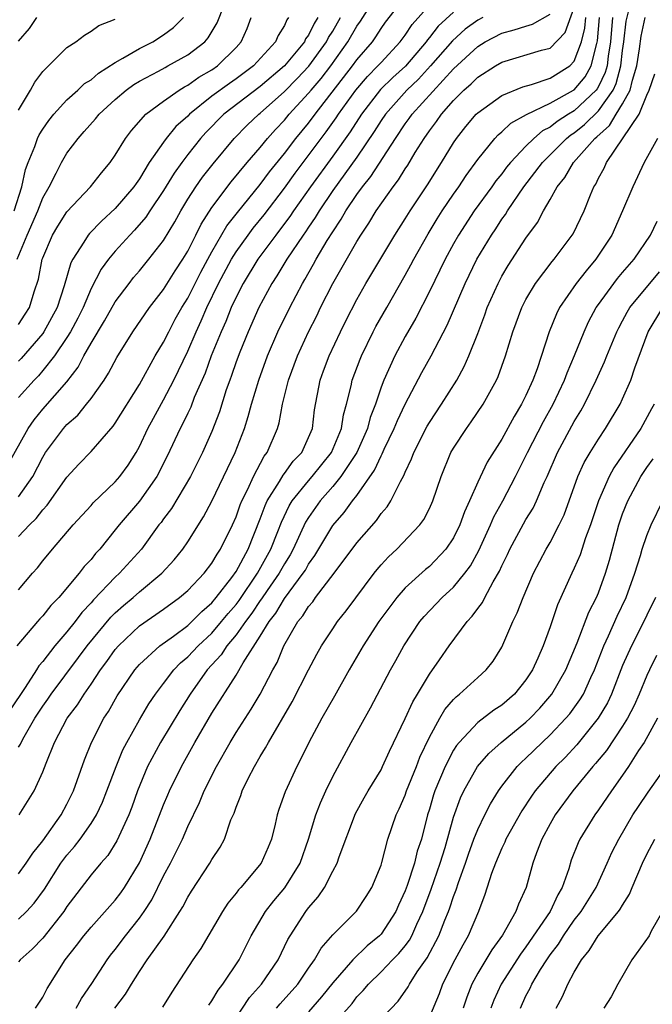
# Model space of a CAD drawing. Units: inches. Extents: x 2613000 to 2616000, y 1485000 to 1488000.
# Drawn here: x 2614339 to 2614391, y 1486017 to 1486099 of the extents above; entities that cross this region are included whole.
import ezdxf

# ---------------------------------------------------------------- set-up
doc = ezdxf.new("R2010")
doc.units = ezdxf.units.IN
doc.header["$MEASUREMENT"] = 0
doc.layers.add('LD26131485_2ft', color=234, linetype='Continuous')

msp = doc.modelspace()

# ---------------------------------------------------------------- linework, layer by layer
at = {"layer": 'LD26131485_2ft'}
for points, elevation in [([(2614339, 1486059.318), (2614340.171, 1486061), (2614341, 1486062.626), (2614341.233, 1486063), (2614342.702, 1486065), (2614343, 1486065.329), (2614343.899, 1486066.101), (2614344.629, 1486067), (2614345, 1486067.481), (2614346.07, 1486069), (2614346.437, 1486069.563), (2614347.13, 1486070.87), (2614348.468, 1486073), (2614349.832, 1486075), (2614351, 1486076.496), (2614351.958, 1486078.042), (2614352.596, 1486079), (2614353, 1486079.672), (2614353.68, 1486081), (2614354.106, 1486081.893), (2614355, 1486083.282), (2614356.605, 1486085.395), (2614357.93, 1486087), (2614359, 1486088.255), (2614359.599, 1486089), (2614360.263, 1486089.737), (2614361, 1486090.502), (2614361.407, 1486091), (2614363, 1486092.734), (2614363.209, 1486093), (2614364.039, 1486093.961), (2614364.832, 1486095), (2614366.258, 1486097), (2614367, 1486098.3), (2614367.291, 1486098.709), (2614368.846, 1486101.154)], 9684), ([(2614339, 1486056.042), (2614339.889, 1486057), (2614340.462, 1486057.538), (2614341, 1486058.261), (2614341.368, 1486058.632), (2614343, 1486060.952), (2614343.973, 1486062.027), (2614345, 1486063.094), (2614346.829, 1486065.171), (2614347, 1486065.418), (2614349, 1486068.639), (2614350.313, 1486071), (2614351, 1486072.138), (2614351.423, 1486073), (2614351.972, 1486074.028), (2614352.511, 1486075), (2614353, 1486075.787), (2614354.078, 1486077.922), (2614354.664, 1486079), (2614355, 1486079.611), (2614356.246, 1486081.755), (2614357.124, 1486082.876), (2614359, 1486085.177), (2614359.769, 1486086.231), (2614361, 1486087.743), (2614361.961, 1486089), (2614363, 1486090.268), (2614363.544, 1486091), (2614366.65, 1486095), (2614367, 1486095.496), (2614368.284, 1486097), (2614368.581, 1486097.419), (2614369, 1486098.087), (2614369.378, 1486098.622), (2614371, 1486100.73)], 9682), ([(2614338.892, 1486079), (2614339.699, 1486081), (2614340.582, 1486083), (2614341, 1486084.084), (2614341.521, 1486085), (2614342.11, 1486086.11), (2614342.542, 1486087), (2614343, 1486087.778), (2614343.92, 1486089), (2614344.438, 1486089.562), (2614345.37, 1486090.63), (2614345.661, 1486091), (2614347, 1486092.227), (2614347.894, 1486093), (2614348.535, 1486093.465), (2614349, 1486093.75), (2614350.578, 1486094.577), (2614351.118, 1486094.882), (2614351.363, 1486095), (2614353, 1486095.904), (2614354.404, 1486097), (2614354.686, 1486097.314), (2614355.448, 1486098.553), (2614356.025, 1486100.025)], 9694), ([(2614339, 1486051.635), (2614340.159, 1486053), (2614340.556, 1486053.444), (2614341, 1486054.024), (2614341.793, 1486055), (2614343.514, 1486057), (2614345, 1486058.622), (2614345.172, 1486058.828), (2614347, 1486060.569), (2614347.376, 1486061), (2614348.056, 1486061.945), (2614348.717, 1486063), (2614349, 1486063.498), (2614349.705, 1486065), (2614350.155, 1486065.845), (2614351, 1486067.346), (2614351.849, 1486069), (2614353, 1486071.384), (2614353.688, 1486073), (2614354.108, 1486073.892), (2614354.583, 1486075), (2614355.548, 1486077), (2614356.617, 1486079), (2614357, 1486079.616), (2614358, 1486081), (2614358.425, 1486081.575), (2614359.327, 1486082.673), (2614361, 1486084.873), (2614361.887, 1486086.113), (2614364.465, 1486089.535), (2614365.3, 1486090.7), (2614365.49, 1486091), (2614366.928, 1486093), (2614367.877, 1486094.123), (2614368.748, 1486095), (2614369, 1486095.294), (2614370.598, 1486097), (2614371, 1486097.55), (2614371.57, 1486098.43), (2614373, 1486100.026)], 9680), ([(2614339.048, 1486033), (2614340.275, 1486035), (2614341, 1486036.555), (2614341.271, 1486037.271), (2614341.976, 1486039), (2614343.032, 1486041), (2614343.879, 1486042.121), (2614344.413, 1486043), (2614345, 1486043.832), (2614345.776, 1486045), (2614346.301, 1486045.699), (2614347, 1486046.693), (2614347.263, 1486047), (2614349, 1486048.658), (2614351, 1486050.041), (2614352.33, 1486051), (2614353, 1486051.576), (2614354.352, 1486053), (2614355, 1486053.835), (2614355.424, 1486054.576), (2614355.721, 1486055), (2614356.695, 1486057), (2614357, 1486057.678), (2614357.343, 1486058.657), (2614357.485, 1486059), (2614357.976, 1486059.976), (2614358.436, 1486061), (2614359.317, 1486062.683), (2614359.577, 1486063), (2614360.421, 1486065), (2614360.557, 1486065.444), (2614360.831, 1486067), (2614361.342, 1486069), (2614362.097, 1486071), (2614363.007, 1486073), (2614363.675, 1486074.325), (2614363.999, 1486075), (2614365.016, 1486077), (2614367, 1486080.459), (2614367.33, 1486081), (2614368.004, 1486081.996), (2614368.602, 1486083), (2614370.006, 1486085), (2614370.442, 1486085.558), (2614371, 1486086.485), (2614371.208, 1486086.791), (2614371.838, 1486087.838), (2614372.563, 1486089), (2614373, 1486089.622), (2614373.6, 1486090.4), (2614374.009, 1486091), (2614375, 1486092.126), (2614375.868, 1486093), (2614376.472, 1486093.528), (2614377, 1486094.073), (2614378.464, 1486095), (2614379, 1486095.316), (2614382.293, 1486096.293), (2614383, 1486096.481), (2614384.245, 1486097.755), (2614385, 1486099.828)], 9672), ([(2614338.066, 1486061.934), (2614339.781, 1486065), (2614340.283, 1486065.717), (2614341, 1486066.591), (2614343, 1486068.863), (2614343.931, 1486070.069), (2614344.411, 1486071), (2614345, 1486072.045), (2614346.114, 1486073.886), (2614347, 1486075.475), (2614348.143, 1486077), (2614348.521, 1486077.479), (2614349, 1486078.037), (2614349.791, 1486079), (2614351, 1486080.546), (2614351.919, 1486082.081), (2614352.417, 1486083), (2614353, 1486083.963), (2614353.664, 1486085), (2614354.219, 1486085.781), (2614355.1, 1486086.9), (2614356.83, 1486089), (2614357.913, 1486090.087), (2614358.872, 1486091), (2614359, 1486091.097), (2614361, 1486092.883), (2614362.055, 1486093.945), (2614363.027, 1486094.973), (2614364.488, 1486097), (2614364.657, 1486097.344), (2614365, 1486097.886), (2614365.642, 1486099)], 9686), ([(2614377.414, 1486099), (2614377, 1486098.783), (2614375.971, 1486098.029), (2614374.91, 1486097.09), (2614373.106, 1486095), (2614372.096, 1486093.904), (2614371.141, 1486093), (2614369.36, 1486091), (2614369, 1486090.472), (2614368.44, 1486089.559), (2614367, 1486087.437), (2614365, 1486084.684), (2614363.872, 1486083), (2614363.553, 1486082.447), (2614363, 1486081.653), (2614362.745, 1486081.256), (2614362.552, 1486081), (2614361.206, 1486079), (2614360.379, 1486077.621), (2614359.961, 1486077), (2614358.893, 1486075), (2614357.998, 1486073), (2614357.3, 1486071.3), (2614357, 1486070.503), (2614356.626, 1486069.374), (2614356.477, 1486069), (2614356.194, 1486068.194), (2614355.624, 1486066.376), (2614355, 1486064.739), (2614354.225, 1486063), (2614353.226, 1486061), (2614351.643, 1486058.357), (2614351, 1486057.51), (2614350.791, 1486057.209), (2614350.618, 1486057), (2614349.17, 1486055), (2614347.363, 1486053), (2614347, 1486052.673), (2614345.208, 1486050.792), (2614345, 1486050.544), (2614344.243, 1486049.757), (2614343.676, 1486049), (2614343, 1486048.154), (2614342.002, 1486047), (2614341, 1486045.71), (2614340.669, 1486045.331), (2614340.477, 1486045), (2614339.541, 1486043.541), (2614338.298, 1486041.702)], 9676), ([(2614338.636, 1486083), (2614339.262, 1486085), (2614339.572, 1486086.428), (2614339.785, 1486087), (2614340.343, 1486088.343), (2614340.573, 1486089), (2614340.708, 1486089.292), (2614341, 1486089.757), (2614341.51, 1486090.49), (2614341.919, 1486091), (2614343, 1486092.189), (2614343.903, 1486093), (2614344.462, 1486093.538), (2614345, 1486093.86), (2614345.609, 1486094.391), (2614347, 1486095.294), (2614347.631, 1486095.631), (2614349, 1486096.451), (2614350.117, 1486097), (2614351, 1486097.567), (2614351.812, 1486098.187), (2614352.656, 1486099)], 9696), ([(2614375, 1486099.444), (2614373.723, 1486098.277), (2614373, 1486097.34), (2614372.842, 1486097.159), (2614372.739, 1486097), (2614371.015, 1486094.985), (2614369.971, 1486094.029), (2614368.962, 1486093.038), (2614367.378, 1486091), (2614366.451, 1486089.549), (2614365, 1486087.53), (2614363.15, 1486085), (2614361.756, 1486083), (2614361.46, 1486082.54), (2614360.603, 1486081.397), (2614360.284, 1486081), (2614358.795, 1486079), (2614357.578, 1486077), (2614357, 1486075.87), (2614356.605, 1486075), (2614356.152, 1486073.849), (2614355.762, 1486073), (2614354.945, 1486071), (2614354.43, 1486069.57), (2614353.541, 1486067.541), (2614353.248, 1486066.752), (2614353, 1486066.255), (2614352.603, 1486065.396), (2614352.381, 1486065), (2614351.295, 1486062.705), (2614350.446, 1486061), (2614349.017, 1486058.983), (2614347.315, 1486057), (2614347, 1486056.589), (2614345.72, 1486055), (2614345.371, 1486054.629), (2614345, 1486054.155), (2614344.436, 1486053.564), (2614344.022, 1486053), (2614342.337, 1486051), (2614341.674, 1486050.326), (2614341, 1486049.477), (2614340.759, 1486049.241), (2614340.549, 1486049), (2614338.848, 1486047)], 9678), ([(2614339, 1486038.614), (2614339.151, 1486038.849), (2614339.207, 1486039), (2614339.452, 1486039.452), (2614340.355, 1486041), (2614341, 1486042.008), (2614341.415, 1486042.584), (2614341.691, 1486043), (2614343.965, 1486046.035), (2614344.673, 1486047), (2614346.633, 1486049.367), (2614347, 1486049.73), (2614347.673, 1486050.327), (2614348.47, 1486051), (2614349, 1486051.479), (2614350.857, 1486053), (2614351.883, 1486054.117), (2614352.596, 1486055), (2614353, 1486055.601), (2614354.315, 1486057.685), (2614355, 1486058.977), (2614356.921, 1486063), (2614357.693, 1486065), (2614358.012, 1486065.988), (2614358.277, 1486067), (2614358.879, 1486069), (2614359.602, 1486071), (2614360.463, 1486073), (2614361.443, 1486075), (2614362.492, 1486077), (2614362.687, 1486077.313), (2614363.414, 1486078.586), (2614363.634, 1486079), (2614364.552, 1486080.552), (2614365, 1486081.276), (2614365.695, 1486082.306), (2614366.084, 1486083), (2614367, 1486084.357), (2614367.462, 1486085), (2614368.154, 1486085.846), (2614370.189, 1486089), (2614371, 1486090.205), (2614371.34, 1486090.66), (2614371.569, 1486091), (2614375, 1486094.768), (2614377, 1486096.619), (2614377.629, 1486097), (2614379, 1486097.718), (2614380.024, 1486097.976), (2614381, 1486098.304), (2614381.551, 1486098.449), (2614383, 1486099.288)], 9674), ([(2614339, 1486097.05), (2614339.909, 1486098.091), (2614340.504, 1486099)], 9700), ([(2614339, 1486073.594), (2614339.554, 1486074.446), (2614339.892, 1486075), (2614340.288, 1486076.287), (2614340.648, 1486077.352), (2614340.957, 1486079), (2614341, 1486079.12), (2614341.813, 1486081), (2614342.252, 1486081.748), (2614343, 1486082.908), (2614344.946, 1486085), (2614345.852, 1486086.147), (2614346.574, 1486087), (2614347, 1486087.612), (2614347.845, 1486089), (2614348.341, 1486089.659), (2614349.542, 1486091), (2614351, 1486092.092), (2614352.277, 1486093), (2614352.725, 1486093.275), (2614353, 1486093.407), (2614353.927, 1486094.073), (2614355, 1486094.688), (2614355.452, 1486095), (2614357, 1486096.535), (2614357.427, 1486097), (2614357.906, 1486098.094), (2614358.249, 1486099)], 9692), ([(2614361.348, 1486099), (2614361.196, 1486098.804), (2614361, 1486098.35), (2614360.473, 1486097.527), (2614360.27, 1486097), (2614358.434, 1486095), (2614357, 1486093.928), (2614356.443, 1486093.557), (2614355, 1486092.487), (2614353.141, 1486091), (2614353, 1486090.849), (2614352.023, 1486089.977), (2614351.22, 1486089), (2614351, 1486088.702), (2614349.813, 1486087), (2614349, 1486085.661), (2614348.722, 1486085.278), (2614348.544, 1486085), (2614347, 1486083.185), (2614345.857, 1486082.143), (2614344.869, 1486081.132), (2614344.761, 1486081), (2614344.402, 1486080.402), (2614343.476, 1486079), (2614343.311, 1486078.689), (2614342.783, 1486076.783), (2614342.185, 1486075), (2614341.099, 1486073), (2614341, 1486072.862), (2614339.219, 1486070.781), (2614339, 1486070.558)], 9690), ([(2614363.778, 1486099), (2614363.476, 1486098.524), (2614363, 1486097.554), (2614362.759, 1486097.242), (2614362.654, 1486097), (2614361, 1486095.021), (2614359, 1486093.31), (2614355.978, 1486091), (2614354.503, 1486089.497), (2614354.06, 1486089), (2614353, 1486087.655), (2614352.5, 1486087), (2614351.87, 1486086.13), (2614351, 1486084.691), (2614349.87, 1486083), (2614349.531, 1486082.469), (2614348.605, 1486081.395), (2614348.214, 1486081), (2614347, 1486079.656), (2614346.445, 1486079), (2614345.826, 1486078.174), (2614345, 1486076.583), (2614344.33, 1486075), (2614343.889, 1486074.111), (2614343.289, 1486073), (2614343, 1486072.529), (2614341.957, 1486071), (2614341, 1486069.785), (2614340.64, 1486069.36), (2614340.286, 1486069), (2614339, 1486067.547)], 9688), ([(2614339, 1486028.126), (2614339.617, 1486029), (2614340.164, 1486029.836), (2614341, 1486030.848), (2614342.531, 1486033), (2614343, 1486033.893), (2614343.539, 1486035), (2614343.854, 1486035.854), (2614344.445, 1486037.555), (2614345.034, 1486039), (2614346.064, 1486041), (2614346.436, 1486041.564), (2614347.154, 1486042.846), (2614348.616, 1486045), (2614349, 1486045.449), (2614350.678, 1486047), (2614351.808, 1486047.808), (2614353, 1486048.687), (2614353.34, 1486049), (2614354.158, 1486049.842), (2614355, 1486050.56), (2614355.364, 1486051), (2614356.643, 1486052.643), (2614357, 1486053.137), (2614357.997, 1486055), (2614359, 1486057.498), (2614359.396, 1486058.604), (2614359.587, 1486059), (2614360.603, 1486060.603), (2614360.887, 1486061.113), (2614361, 1486061.251), (2614361.728, 1486062.272), (2614362.433, 1486063), (2614363, 1486064.231), (2614363.314, 1486065), (2614363.48, 1486066.52), (2614363.961, 1486069), (2614364.251, 1486069.749), (2614364.702, 1486071), (2614365.632, 1486073), (2614366.089, 1486073.911), (2614367, 1486075.666), (2614367.754, 1486077), (2614370.143, 1486081), (2614371, 1486082.342), (2614371.4, 1486083), (2614372.838, 1486085.162), (2614374.001, 1486087), (2614375, 1486088.634), (2614375.246, 1486089), (2614376.028, 1486089.972), (2614376.878, 1486091), (2614377, 1486091.123), (2614379, 1486092.561), (2614380.725, 1486093.275), (2614381.468, 1486093.468), (2614383, 1486093.983), (2614384.616, 1486095), (2614385, 1486095.384), (2614385.597, 1486097), (2614385.881, 1486098.119), (2614385.952, 1486099)], 9670), ([(2614339, 1486024.357), (2614339.658, 1486025), (2614340.299, 1486025.701), (2614341.142, 1486026.858), (2614342.491, 1486029), (2614343, 1486029.682), (2614343.623, 1486030.376), (2614344.096, 1486031), (2614345, 1486032.292), (2614345.444, 1486033), (2614345.936, 1486034.064), (2614346.309, 1486035), (2614347.064, 1486037), (2614347.622, 1486038.378), (2614347.949, 1486039), (2614349, 1486040.868), (2614349.792, 1486042.208), (2614350.33, 1486043), (2614351, 1486043.868), (2614351.841, 1486045), (2614352.405, 1486045.595), (2614353, 1486046.078), (2614353.858, 1486047), (2614355, 1486048.055), (2614355.807, 1486049), (2614356.334, 1486049.666), (2614357, 1486050.428), (2614357.247, 1486050.752), (2614358.783, 1486053), (2614359.88, 1486055), (2614360.468, 1486056.468), (2614360.757, 1486057.243), (2614361.406, 1486058.594), (2614361.652, 1486059), (2614363, 1486060.666), (2614363.297, 1486061), (2614364.904, 1486063), (2614365.723, 1486065), (2614365.882, 1486066.118), (2614366.145, 1486067), (2614366.532, 1486068.532), (2614366.623, 1486069), (2614367.263, 1486070.737), (2614367.375, 1486071), (2614368.361, 1486073), (2614368.581, 1486073.419), (2614369.469, 1486075), (2614371, 1486077.671), (2614371.477, 1486078.523), (2614371.72, 1486079), (2614372.897, 1486081.102), (2614373.651, 1486082.349), (2614374.066, 1486083), (2614375, 1486084.376), (2614375.446, 1486085), (2614376.058, 1486085.942), (2614377, 1486087.243), (2614378.416, 1486089), (2614378.695, 1486089.306), (2614379, 1486089.55), (2614379.741, 1486090.259), (2614381.03, 1486090.971), (2614383, 1486091.921), (2614384.946, 1486093), (2614385, 1486093.034), (2614385.891, 1486094.109), (2614386.396, 1486095), (2614386.851, 1486096.851), (2614386.925, 1486097.075), (2614387.077, 1486099)], 9668), ([(2614388.161, 1486099), (2614388, 1486097), (2614387.796, 1486095.796), (2614387.708, 1486095), (2614387.558, 1486094.442), (2614387, 1486093.3), (2614386.891, 1486093.109), (2614386.802, 1486093), (2614385, 1486091.293), (2614384.512, 1486091), (2614383.589, 1486090.411), (2614383, 1486089.941), (2614382.375, 1486089.625), (2614381.651, 1486089), (2614381, 1486088.356), (2614379.704, 1486087), (2614379.389, 1486086.611), (2614379, 1486086.08), (2614378.514, 1486085.486), (2614378.179, 1486085), (2614376.72, 1486083), (2614375.403, 1486081), (2614375, 1486080.272), (2614374.32, 1486079), (2614373, 1486076.314), (2614371.872, 1486074.128), (2614371, 1486072.611), (2614370.138, 1486071), (2614369.231, 1486069), (2614369, 1486068.401), (2614368.532, 1486067), (2614368.099, 1486065.901), (2614367.867, 1486065), (2614366.987, 1486063), (2614365.677, 1486061), (2614365, 1486060.183), (2614363.953, 1486059), (2614363, 1486057.633), (2614362.761, 1486057.239), (2614361.73, 1486055), (2614361.472, 1486054.528), (2614361, 1486053.793), (2614360.565, 1486053), (2614359.566, 1486051.566), (2614359.115, 1486050.885), (2614359, 1486050.743), (2614358.306, 1486049.695), (2614357.775, 1486049), (2614357, 1486047.899), (2614356.245, 1486047), (2614355.762, 1486046.238), (2614354.606, 1486045), (2614353.198, 1486043), (2614352.358, 1486041.642), (2614350.753, 1486039), (2614349.675, 1486037), (2614348.842, 1486035), (2614348.368, 1486033.632), (2614348.122, 1486033), (2614347.141, 1486030.859), (2614346.372, 1486029.628), (2614345.798, 1486029), (2614345, 1486028.033), (2614343, 1486025.408), (2614342.738, 1486025), (2614341, 1486022.797), (2614340.123, 1486021.877), (2614339.124, 1486021), (2614339, 1486020.849)], 9666), ([(2614339, 1486091.344), (2614339.993, 1486093), (2614340.354, 1486093.645), (2614341, 1486094.548), (2614343, 1486096.529), (2614343.726, 1486097), (2614344.466, 1486097.534), (2614345, 1486097.864), (2614345.644, 1486098.355), (2614347, 1486098.873)], 9698), ([(2614340.389, 1486017), (2614341, 1486017.912), (2614341.364, 1486018.636), (2614342.852, 1486021), (2614343.802, 1486022.198), (2614344.405, 1486023), (2614345, 1486023.714), (2614347, 1486025.934), (2614347.455, 1486026.544), (2614347.768, 1486027), (2614349, 1486029.022), (2614349.892, 1486031), (2614351, 1486033.837), (2614351.338, 1486034.662), (2614351.491, 1486035), (2614352.476, 1486037), (2614353.595, 1486039), (2614355, 1486041.41), (2614357, 1486044.569), (2614357.583, 1486045.583), (2614359, 1486047.794), (2614359.731, 1486049), (2614360.296, 1486049.705), (2614361, 1486050.927), (2614362.565, 1486053), (2614362.735, 1486053.265), (2614363, 1486053.749), (2614363.533, 1486054.467), (2614365, 1486056.945), (2614365.954, 1486058.046), (2614366.648, 1486059), (2614367, 1486059.444), (2614368.471, 1486061.529), (2614369, 1486062.713), (2614369.107, 1486062.893), (2614369.271, 1486063.271), (2614370.098, 1486065), (2614370.354, 1486065.646), (2614371, 1486067), (2614372.383, 1486069.617), (2614373.149, 1486071), (2614374.466, 1486073.534), (2614375.973, 1486077), (2614376.943, 1486079), (2614378.133, 1486081), (2614378.491, 1486081.509), (2614379, 1486082.301), (2614379.296, 1486082.704), (2614379.464, 1486083), (2614380.83, 1486085), (2614382.357, 1486087), (2614384.357, 1486089), (2614384.715, 1486089.285), (2614385, 1486089.468), (2614385.849, 1486090.151), (2614387, 1486091.285), (2614388.208, 1486093), (2614388.468, 1486093.532), (2614388.86, 1486095), (2614389, 1486096.263), (2614389.098, 1486097), (2614389.283, 1486098.717), (2614389.472, 1486099.472)], 9664), ([(2614343.769, 1486017), (2614344.199, 1486017.801), (2614345.049, 1486019.049), (2614346.316, 1486021), (2614346.611, 1486021.389), (2614347, 1486021.861), (2614347.856, 1486023), (2614349, 1486024.443), (2614349.383, 1486025), (2614350.017, 1486025.983), (2614351, 1486027.964), (2614351.565, 1486029), (2614352.052, 1486029.948), (2614352.554, 1486031), (2614353, 1486032.035), (2614353.969, 1486034.031), (2614354.372, 1486035), (2614355.389, 1486037), (2614356.501, 1486039), (2614357, 1486039.821), (2614358.243, 1486041.757), (2614359.003, 1486042.997), (2614360.044, 1486045), (2614360.391, 1486045.608), (2614360.962, 1486047), (2614362.124, 1486049), (2614362.53, 1486049.471), (2614363, 1486050.254), (2614363.348, 1486050.652), (2614363.589, 1486051), (2614365.115, 1486053), (2614367, 1486055.526), (2614368.616, 1486057.384), (2614369, 1486057.941), (2614369.495, 1486058.504), (2614369.801, 1486059), (2614370.6, 1486060.6), (2614370.895, 1486061.105), (2614371, 1486061.382), (2614371.523, 1486062.476), (2614371.707, 1486063), (2614372.817, 1486065.183), (2614373, 1486065.496), (2614374.004, 1486067), (2614375.262, 1486069), (2614375.885, 1486070.115), (2614376.278, 1486071), (2614377, 1486072.84), (2614377.596, 1486074.404), (2614377.799, 1486075), (2614378.685, 1486077), (2614379, 1486077.59), (2614379.523, 1486078.477), (2614381, 1486080.745), (2614381.949, 1486082.051), (2614382.441, 1486083), (2614383, 1486083.944), (2614383.588, 1486085), (2614384.225, 1486085.775), (2614384.935, 1486087), (2614386.709, 1486089), (2614386.87, 1486089.13), (2614387.92, 1486090.08), (2614388.468, 1486091), (2614389, 1486091.853), (2614389.626, 1486093), (2614389.814, 1486093.814), (2614390.184, 1486095), (2614390.408, 1486096.409), (2614390.537, 1486097.463), (2614390.872, 1486099)], 9662), ([(2614346.967, 1486017), (2614347.835, 1486018.165), (2614348.334, 1486019), (2614349, 1486020.034), (2614349.649, 1486021), (2614351.044, 1486022.956), (2614352.354, 1486025), (2614352.6, 1486025.4), (2614353, 1486026.205), (2614353.301, 1486026.699), (2614354.825, 1486029), (2614355, 1486029.316), (2614355.671, 1486030.329), (2614356.038, 1486031), (2614356.579, 1486032.58), (2614356.842, 1486033.158), (2614357, 1486033.632), (2614357.394, 1486034.606), (2614357.516, 1486035), (2614358.005, 1486036.005), (2614358.521, 1486037), (2614359, 1486037.836), (2614359.446, 1486038.554), (2614359.673, 1486039), (2614361.644, 1486042.356), (2614363, 1486044.997), (2614363.691, 1486046.309), (2614364.085, 1486047), (2614365, 1486048.414), (2614365.397, 1486049), (2614366.104, 1486049.895), (2614368.426, 1486053), (2614368.681, 1486053.319), (2614369, 1486053.693), (2614369.624, 1486054.376), (2614370.306, 1486055), (2614372.201, 1486057), (2614372.543, 1486057.457), (2614373, 1486058.351), (2614373.299, 1486059), (2614373.973, 1486061), (2614374.79, 1486063), (2614375, 1486063.36), (2614376.072, 1486065), (2614376.468, 1486065.532), (2614377.444, 1486067), (2614378.559, 1486069), (2614378.701, 1486069.299), (2614379.314, 1486071), (2614379.924, 1486073), (2614380.657, 1486075), (2614381, 1486075.671), (2614381.776, 1486077), (2614383.178, 1486078.822), (2614383.34, 1486079), (2614384.909, 1486081.091), (2614385.818, 1486083), (2614386.341, 1486084.341), (2614386.623, 1486085), (2614386.778, 1486085.223), (2614387, 1486085.698), (2614387.463, 1486086.537), (2614387.658, 1486087), (2614390.357, 1486091), (2614391, 1486092.573), (2614391.2, 1486093), (2614391.661, 1486094.339)], 9660), ([(2614391.892, 1486089), (2614390.785, 1486087), (2614389.847, 1486085), (2614388.991, 1486083), (2614388.093, 1486081), (2614386.787, 1486079), (2614385.968, 1486078.032), (2614385.158, 1486077), (2614383.782, 1486075), (2614383.517, 1486074.483), (2614382.918, 1486073), (2614381.919, 1486069.919), (2614381.578, 1486069), (2614381, 1486067.724), (2614380.636, 1486067), (2614380.009, 1486065.991), (2614379, 1486064.111), (2614377.797, 1486062.203), (2614377, 1486060.541), (2614376.334, 1486059), (2614375.905, 1486058.095), (2614375.522, 1486057), (2614375, 1486055.937), (2614374.371, 1486055), (2614373, 1486053.569), (2614372.687, 1486053.312), (2614371, 1486051.8), (2614370.295, 1486051), (2614368.832, 1486049), (2614367.525, 1486047), (2614366.363, 1486045), (2614365.162, 1486042.838), (2614364.112, 1486041), (2614363.027, 1486039), (2614362.365, 1486037.635), (2614362.031, 1486037), (2614361.077, 1486034.923), (2614360.552, 1486033.448), (2614360.415, 1486033), (2614360.243, 1486032.243), (2614359.928, 1486031), (2614359.664, 1486030.336), (2614359.09, 1486029), (2614357.393, 1486027), (2614357.204, 1486026.796), (2614357, 1486026.516), (2614356.313, 1486025.687), (2614355.873, 1486025), (2614354.07, 1486021.93), (2614353.408, 1486021), (2614351.672, 1486018.328), (2614350.902, 1486017.098)], 9658), ([(2614354.743, 1486017.257), (2614355, 1486017.599), (2614355.505, 1486018.495), (2614355.916, 1486019), (2614357.246, 1486021), (2614358.241, 1486023), (2614359.424, 1486025), (2614360.119, 1486025.881), (2614361.046, 1486026.954), (2614362.303, 1486029), (2614362.991, 1486031), (2614363.609, 1486033), (2614363.995, 1486034.004), (2614364.444, 1486035), (2614365, 1486036.174), (2614366.529, 1486039), (2614368.135, 1486041.866), (2614369.782, 1486045), (2614370.225, 1486045.775), (2614370.887, 1486047), (2614372.211, 1486049), (2614372.565, 1486049.435), (2614374.062, 1486051), (2614375, 1486051.85), (2614375.949, 1486053), (2614376.395, 1486053.605), (2614377.1, 1486054.9), (2614378.054, 1486057), (2614378.332, 1486057.668), (2614379.071, 1486059), (2614380.138, 1486061), (2614381, 1486062.711), (2614381.131, 1486063), (2614382.438, 1486065.562), (2614383.243, 1486067), (2614384.187, 1486069), (2614384.396, 1486069.604), (2614385.016, 1486071.016), (2614385.808, 1486073), (2614386.179, 1486073.821), (2614386.822, 1486075), (2614387, 1486075.251), (2614388.261, 1486077), (2614388.585, 1486077.415), (2614389, 1486077.911), (2614389.961, 1486079), (2614391.306, 1486081), (2614391.861, 1486082.139)], 9656), ([(2614356.21, 1486015), (2614358.123, 1486017.877), (2614359.112, 1486019), (2614360.475, 1486021), (2614361.299, 1486022.701), (2614361.477, 1486023), (2614362.763, 1486025), (2614363, 1486025.313), (2614363.789, 1486026.211), (2614364.308, 1486027), (2614365, 1486028.339), (2614365.364, 1486029), (2614365.538, 1486029.538), (2614366.896, 1486033.104), (2614367.595, 1486034.405), (2614367.94, 1486035), (2614369, 1486036.736), (2614369.134, 1486037), (2614369.713, 1486038.287), (2614371, 1486040.977), (2614371.633, 1486042.367), (2614372.026, 1486043), (2614373, 1486044.648), (2614373.838, 1486045.838), (2614374.632, 1486047), (2614376.118, 1486049), (2614376.555, 1486049.445), (2614377, 1486050.074), (2614377.405, 1486050.595), (2614377.601, 1486051), (2614378.284, 1486052.285), (2614378.819, 1486053.181), (2614379, 1486053.611), (2614379.457, 1486054.543), (2614379.664, 1486055), (2614381, 1486057.456), (2614381.596, 1486058.404), (2614381.878, 1486059), (2614382.507, 1486060.507), (2614382.742, 1486061), (2614383.613, 1486063), (2614385, 1486065.579), (2614385.539, 1486066.461), (2614385.834, 1486067), (2614386.819, 1486069), (2614387.507, 1486070.493), (2614387.697, 1486071), (2614388.518, 1486073), (2614388.676, 1486073.324), (2614389, 1486073.898), (2614389.379, 1486074.621), (2614389.608, 1486075), (2614392.058, 1486077.942)], 9654), ([(2614360.344, 1486017), (2614360.638, 1486017.362), (2614362.101, 1486019), (2614363, 1486020.303), (2614363.503, 1486021), (2614364.039, 1486021.961), (2614365, 1486023.078), (2614366.961, 1486025.04), (2614367.758, 1486026.242), (2614368.24, 1486027), (2614369, 1486028.85), (2614369.069, 1486029.069), (2614369.569, 1486031), (2614370.245, 1486033), (2614370.496, 1486033.503), (2614371, 1486034.643), (2614371.122, 1486035), (2614371.927, 1486037), (2614372.217, 1486037.783), (2614373, 1486039.43), (2614373.872, 1486041), (2614374.287, 1486041.713), (2614375, 1486042.56), (2614375.214, 1486042.786), (2614375.502, 1486043), (2614377, 1486044.378), (2614377.711, 1486045), (2614378.283, 1486045.718), (2614379, 1486046.899), (2614379.901, 1486049), (2614380.281, 1486049.719), (2614380.762, 1486051), (2614381.609, 1486053), (2614382.664, 1486055), (2614383, 1486055.561), (2614383.757, 1486057), (2614384.155, 1486057.846), (2614385.304, 1486061), (2614385.829, 1486062.171), (2614386.319, 1486063), (2614387, 1486064.105), (2614387.589, 1486065), (2614388.792, 1486067), (2614389, 1486067.438), (2614389.67, 1486069), (2614390.006, 1486070.006), (2614391.125, 1486073), (2614392.315, 1486075)], 9652), ([(2614391.602, 1486067), (2614391.399, 1486066.601), (2614390.497, 1486065), (2614388.265, 1486061.735), (2614387.874, 1486061), (2614387.001, 1486059), (2614386.339, 1486057), (2614385.938, 1486055.938), (2614385.484, 1486054.517), (2614385, 1486053.419), (2614384.792, 1486053), (2614383.616, 1486050.384), (2614383, 1486048.575), (2614382.414, 1486047), (2614381.976, 1486045.976), (2614381.532, 1486045), (2614381, 1486044.181), (2614380.038, 1486043), (2614379, 1486042.095), (2614378.328, 1486041.672), (2614377, 1486040.657), (2614375.457, 1486039), (2614375.25, 1486038.75), (2614375, 1486038.352), (2614374.297, 1486037), (2614373.459, 1486035), (2614373.343, 1486034.657), (2614373, 1486033.467), (2614372.85, 1486033), (2614372.341, 1486031), (2614372.004, 1486029.996), (2614371.763, 1486029), (2614371.17, 1486027.17), (2614371, 1486026.707), (2614370.46, 1486025.54), (2614370.228, 1486025), (2614369, 1486023.127), (2614368.88, 1486023), (2614367.843, 1486022.157), (2614366.655, 1486021), (2614365, 1486019.109), (2614364.071, 1486017.929), (2614363, 1486016.712)], 9650), ([(2614364.456, 1486015), (2614366.597, 1486017.403), (2614367, 1486017.929), (2614367.528, 1486018.472), (2614367.95, 1486019), (2614369, 1486020.002), (2614369.959, 1486021), (2614370.483, 1486021.517), (2614371, 1486022.161), (2614371.357, 1486022.643), (2614371.546, 1486023), (2614371.966, 1486023.966), (2614372.458, 1486025), (2614373.148, 1486026.852), (2614373.904, 1486029), (2614374.305, 1486030.305), (2614375, 1486032.814), (2614375.578, 1486034.422), (2614375.857, 1486035), (2614376.993, 1486037), (2614377.914, 1486038.086), (2614378.936, 1486039), (2614381, 1486040.676), (2614381.345, 1486041), (2614382.152, 1486041.848), (2614383.134, 1486043), (2614384.299, 1486045), (2614385.245, 1486047.245), (2614386.211, 1486049.789), (2614386.842, 1486051), (2614387, 1486051.38), (2614387.578, 1486053), (2614387.906, 1486054.094), (2614388.69, 1486057), (2614389, 1486057.91), (2614389.43, 1486059), (2614390.501, 1486061), (2614391, 1486061.748), (2614391.536, 1486062.463)], 9648), ([(2614367.936, 1486015), (2614370.418, 1486017.582), (2614371.241, 1486018.759), (2614371.354, 1486019), (2614371.998, 1486019.998), (2614372.823, 1486021.177), (2614373.791, 1486023), (2614374.278, 1486024.278), (2614374.578, 1486025), (2614374.695, 1486025.306), (2614375, 1486026.252), (2614375.215, 1486026.785), (2614375.409, 1486027.409), (2614375.995, 1486029), (2614376.247, 1486029.753), (2614376.696, 1486031), (2614377, 1486031.791), (2614377.591, 1486033), (2614378.069, 1486033.931), (2614378.73, 1486035), (2614379, 1486035.375), (2614380.264, 1486037), (2614380.628, 1486037.372), (2614381, 1486037.703), (2614382.331, 1486039), (2614383, 1486039.626), (2614384.307, 1486041), (2614384.625, 1486041.375), (2614385.469, 1486042.531), (2614385.749, 1486043), (2614386.362, 1486044.362), (2614386.671, 1486045), (2614387.439, 1486047), (2614387.832, 1486047.832), (2614388.546, 1486049.454), (2614389.285, 1486051), (2614390.012, 1486053), (2614390.482, 1486054.482), (2614390.629, 1486055), (2614391, 1486056.131), (2614391.362, 1486057), (2614392.339, 1486059)], 9646), ([(2614391.726, 1486051), (2614391, 1486049.542), (2614390.749, 1486049), (2614389.726, 1486047), (2614389, 1486045.367), (2614388.085, 1486043), (2614387.736, 1486042.265), (2614386.988, 1486041), (2614385.198, 1486038.802), (2614384.234, 1486037.766), (2614383.469, 1486037), (2614381.77, 1486035), (2614381.452, 1486034.548), (2614380.66, 1486033.34), (2614379.341, 1486031), (2614379.247, 1486030.753), (2614379, 1486030.255), (2614378.469, 1486029), (2614378.157, 1486028.157), (2614377.597, 1486026.403), (2614377.063, 1486025), (2614376.225, 1486023), (2614375.771, 1486022.229), (2614375.107, 1486021), (2614374.088, 1486019), (2614373.808, 1486018.191), (2614373, 1486016.286)], 9644), ([(2614391.817, 1486046.183), (2614391.216, 1486045), (2614391, 1486044.541), (2614390.356, 1486043), (2614389.941, 1486042.059), (2614389.395, 1486041), (2614389, 1486040.354), (2614387.658, 1486038.342), (2614386.753, 1486037.247), (2614386.524, 1486037), (2614384.883, 1486035), (2614383.419, 1486033), (2614383, 1486032.274), (2614382.307, 1486031), (2614381.867, 1486029.868), (2614381.56, 1486029), (2614381.025, 1486027), (2614380.384, 1486025.616), (2614380.166, 1486025), (2614379.059, 1486023.059), (2614378.169, 1486021.831), (2614377, 1486019.892), (2614376.505, 1486019), (2614376.097, 1486017.903), (2614375.806, 1486017)], 9642), ([(2614391.893, 1486041), (2614390.778, 1486039), (2614390.322, 1486038.322), (2614389.481, 1486037), (2614389, 1486036.295), (2614388.075, 1486035), (2614387, 1486033.429), (2614386.687, 1486033), (2614385.469, 1486031), (2614385.315, 1486030.685), (2614384.751, 1486029.249), (2614384.537, 1486028.538), (2614383.999, 1486027), (2614383.624, 1486026.376), (2614383.006, 1486025), (2614381, 1486022.072), (2614380.536, 1486021.464), (2614378.934, 1486019), (2614378.338, 1486017.663), (2614378.101, 1486017)], 9640), ([(2614380.536, 1486017), (2614381, 1486018.022), (2614381.341, 1486018.659), (2614381.483, 1486019), (2614382.21, 1486020.21), (2614382.717, 1486021), (2614383, 1486021.413), (2614383.693, 1486022.307), (2614384.094, 1486023), (2614385, 1486024.296), (2614385.559, 1486025), (2614386.8, 1486027), (2614387.724, 1486029), (2614388.115, 1486029.885), (2614388.672, 1486031), (2614389.848, 1486033), (2614390.303, 1486033.697), (2614391.115, 1486034.885), (2614392.759, 1486037.241)], 9638), ([(2614383.509, 1486017), (2614384.023, 1486017.977), (2614384.464, 1486019), (2614385, 1486019.983), (2614385.598, 1486021), (2614386.23, 1486021.77), (2614386.965, 1486023), (2614388.665, 1486025), (2614388.808, 1486025.192), (2614389, 1486025.543), (2614389.571, 1486026.429), (2614389.79, 1486027), (2614390.638, 1486029), (2614391, 1486029.74), (2614391.661, 1486031)], 9636), ([(2614392.299, 1486025), (2614391.37, 1486023.371), (2614391.191, 1486023), (2614389.751, 1486021), (2614388.61, 1486019), (2614388.046, 1486017.954), (2614387.438, 1486017)], 9634)]:
    msp.add_lwpolyline(points, dxfattribs=dict(at, elevation=elevation))

doc.saveas('drawing.dxf')
